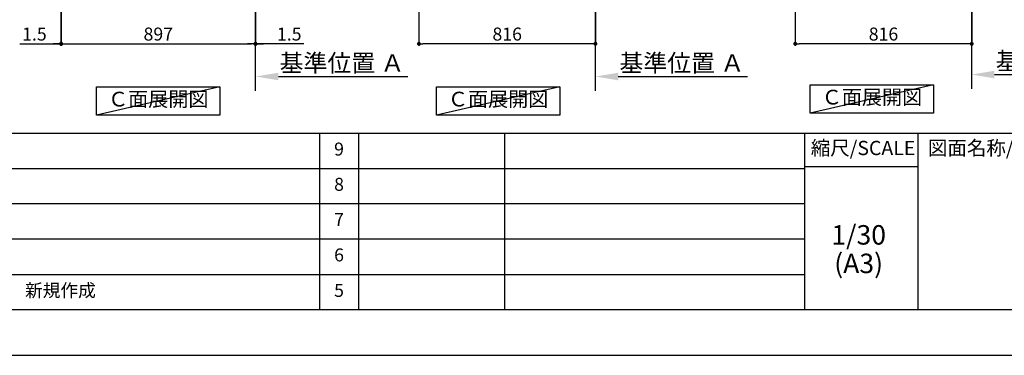
# Model space of a CAD drawing. Units: millimetres. Extents: x -109 to 26472, y -120 to 8847.
# Drawn here: x 5376 to 9928, y 2 to 1554 of the extents above; entities that cross this region are included whole.
import ezdxf

# ---------------------------------------------------------------- set-up
doc = ezdxf.new("R2010")
doc.units = ezdxf.units.MM
doc.linetypes.add('CENTER', pattern=[2, 1.25, -0.25, 0.25, -0.25])
doc.layers.get('DEFPOINTS').update_dxf_attribs({"color": 146})
for name, color, linetype in [('111-壁仕上', 3, 'Continuous'), ('160-文字', 254, 'Continuous'), ('166-寸法B', 11, 'Continuous'), ('190-図面外枠', 5, 'Continuous'), ('191-図面内枠', 4, 'Continuous')]:
    doc.layers.add(name, color=color, linetype=linetype)
doc.styles.add('KH001', font='txt')
doc.dimstyles.new('KH1xx030', dxfattribs={"dimscale": 30, "dimtxt": 2, "dimasz": 0.6, "dimexe": 0.3, "dimexo": 1.2, "dimgap": 0.5, "dimtad": 3, "dimdec": 1, "dimdsep": 46, "dimlunit": 6, "dimtxsty": 'KH001', "dimblk": 'DOT', "dimcen": 1, "dimdle": 1, "dimclrd": 256, "dimclre": 256, "dimclrt": 256, "dimadec": 0, "dimazin": 0, "dimtfac": 1, "dimtdec": 1, "dimtix": 1, "dimtmove": 2, "dimatfit": 3, "dimldrblk": 'CLOSEDBLANK', "dimfxl": 1, "dimtolj": 1, "dimtzin": 0, "dimlwd": -1, "dimlwe": -1, "dimarcsym": 0})

# ---------------------------------------------------------------- blocks, each defined once
blk = doc.blocks.new('A$C5D946DDC')
at = {"layer": '190-図面外枠'}
blk.add_line((20519, 350.7), (271, 350.7), dxfattribs=at)
at = {"layer": 'DEFPOINTS'}
blk.add_lwpolyline([(0, 0), (20790, 0), (20790, 14700), (0, 14700)], close=True, dxfattribs=at)
blk = doc.blocks.new('_Dot')
at = {"color": 0, "linetype": 'ByBlock', "lineweight": -2}
blk.add_line((-0.5, 0), (-1, 0), dxfattribs=at)
at = {"color": 0, "linetype": 'ByBlock', "const_width": 0.5}
blk.add_lwpolyline([(-0.25, 0, 1), (0.25, 0, 1)], format="xyb", close=True, dxfattribs=at)
blk = doc.blocks.new('*D455')
at = {"layer": '166-寸法B', "transparency": 16777216}
for p, q in [((5568.1, 2051.1), (5568.1, 1433.1)), ((6465.1, 2051.1), (6465.1, 1433.1)), ((5586.1, 1442.1), (6447.1, 1442.1))]:
    blk.add_line(p, q, dxfattribs=at)
at = {"layer": 'DEFPOINTS', "color": 0, "transparency": 16777216}
for p in [(5568.1, 2087.1), (6465.1, 2087.1), (6465.1, 1442.1)]:
    blk.add_point(p, dxfattribs=at)
at = {"layer": '166-寸法B', "transparency": 16777216, "xscale": 18, "yscale": 18, "zscale": 18, "rotation": 180}
blk.add_blockref('_Dot', (5568.1, 1442.1), dxfattribs=at)
at = {"layer": '166-寸法B', "transparency": 16777216, "xscale": 18, "yscale": 18, "zscale": 18}
blk.add_blockref('_Dot', (6465.1, 1442.1), dxfattribs=at)
at = {"layer": '166-寸法B', "transparency": 16777216, "insert": (6016.6, 1487.1), "char_height": 60, "attachment_point": 5, "style": 'KH001'}
blk.add_mtext('\\A1;897', dxfattribs=at)
blk = doc.blocks.new('_ClosedBlank')
at = {"color": 0, "linetype": 'ByBlock', "lineweight": -2}
for p, q in [((-1, 0.167), (0, 0)), ((-1, 0.167), (-1, -0.167)), ((0, 0), (-1, -0.167))]:
    blk.add_line(p, q, dxfattribs=at)
blk = doc.blocks.new('*D456')
at = {"layer": '166-寸法B', "transparency": 16777216}
for p, q in [((5566.6, 2051.1), (5566.6, 1433.1)), ((5568.1, 2051.1), (5568.1, 1433.1)), ((5376.7, 1442.1), (5566.6, 1442.1)), ((5548.6, 1442.1), (5530.6, 1442.1)), ((5568.1, 1442.1), (5566.6, 1442.1)), ((5568.1, 1442.1), (5566.6, 1442.1)), ((5586.1, 1442.1), (5604.1, 1442.1))]:
    blk.add_line(p, q, dxfattribs=at)
at = {"layer": 'DEFPOINTS', "color": 0, "transparency": 16777216}
for p in [(5566.6, 2087.1), (5568.1, 2087.1), (5566.6, 1442.1)]:
    blk.add_point(p, dxfattribs=at)
at = {"layer": '166-寸法B', "transparency": 16777216, "xscale": 18, "yscale": 18, "zscale": 18}
blk.add_blockref('_Dot', (5566.6, 1442.1), dxfattribs=at)
at = {"layer": '166-寸法B', "transparency": 16777216, "xscale": 18, "yscale": 18, "zscale": 18, "rotation": 180}
blk.add_blockref('_Dot', (5568.1, 1442.1), dxfattribs=at)
at = {"layer": '166-寸法B', "transparency": 16777216, "insert": (5444, 1487.1), "char_height": 60, "attachment_point": 5, "style": 'KH001'}
blk.add_mtext('\\A1;1.5', dxfattribs=at)
blk = doc.blocks.new('*D457')
at = {"layer": '166-寸法B', "transparency": 16777216}
for p, q in [((6465.1, 2051.1), (6465.1, 1433.1)), ((6466.6, 2051.1), (6466.6, 1433.1)), ((6447.1, 1442.1), (6429.1, 1442.1)), ((6465.1, 1442.1), (6466.6, 1442.1)), ((6465.1, 1442.1), (6466.6, 1442.1)), ((6689.4, 1442.1), (6466.6, 1442.1)), ((6484.6, 1442.1), (6502.6, 1442.1))]:
    blk.add_line(p, q, dxfattribs=at)
at = {"layer": 'DEFPOINTS', "color": 0, "transparency": 16777216}
for p in [(6465.1, 2087.1), (6466.6, 2087.1), (6466.6, 1442.1)]:
    blk.add_point(p, dxfattribs=at)
at = {"layer": '166-寸法B', "transparency": 16777216, "xscale": 18, "yscale": 18, "zscale": 18}
blk.add_blockref('_Dot', (6465.1, 1442.1), dxfattribs=at)
at = {"layer": '166-寸法B', "transparency": 16777216, "xscale": 18, "yscale": 18, "zscale": 18, "rotation": 180}
blk.add_blockref('_Dot', (6466.6, 1442.1), dxfattribs=at)
at = {"layer": '166-寸法B', "transparency": 16777216, "insert": (6622, 1487.1), "char_height": 60, "attachment_point": 5, "style": 'KH001'}
blk.add_mtext('\\A1;1.5', dxfattribs=at)
blk = doc.blocks.new('*D473')
at = {"layer": '166-寸法B', "transparency": 16777216}
for p, q in [((7221.6, 2051.1), (7221.6, 1433.1)), ((8037.6, 2051.1), (8037.6, 1433.1)), ((8019.6, 1442.1), (7239.6, 1442.1))]:
    blk.add_line(p, q, dxfattribs=at)
at = {"layer": 'DEFPOINTS', "color": 0, "transparency": 16777216}
for p in [(7221.6, 2087.1), (8037.6, 2087.1), (7221.6, 1442.1)]:
    blk.add_point(p, dxfattribs=at)
at = {"layer": '166-寸法B', "transparency": 16777216, "xscale": 18, "yscale": 18, "zscale": 18, "rotation": 180}
blk.add_blockref('_Dot', (7221.6, 1442.1), dxfattribs=at)
at = {"layer": '166-寸法B', "transparency": 16777216, "xscale": 18, "yscale": 18, "zscale": 18}
blk.add_blockref('_Dot', (8037.6, 1442.1), dxfattribs=at)
at = {"layer": '166-寸法B', "transparency": 16777216, "insert": (7629.6, 1487.1), "char_height": 60, "attachment_point": 5, "style": 'KH001'}
blk.add_mtext('\\A1;816', dxfattribs=at)
blk = doc.blocks.new('*D479')
at = {"layer": '166-寸法B', "transparency": 16777216}
for p, q in [((8037.6, 1269.7), (8037.6, 1293.8)), ((8142.6, 1290.8), (8740.5, 1290.8))]:
    blk.add_line(p, q, dxfattribs=at)
blk.add_solid([(8142.6, 1308.3), (8142.6, 1273.3), (8037.6, 1290.8)], dxfattribs=at)
at = {"layer": 'DEFPOINTS', "color": 0, "transparency": 16777216}
for p in [(8731.5, 1477.3), (8731.5, 1290.8), (8037.6, 1239.7)]:
    blk.add_point(p, dxfattribs=at)
at = {"layer": '166-寸法B', "transparency": 16777216, "insert": (8437.1, 1353.3), "char_height": 81, "attachment_point": 5, "style": 'KH001'}
blk.add_mtext('\\A1;基準位置 Ａ', dxfattribs=at)
blk = doc.blocks.new('_None')
blk = doc.blocks.new('*D480')
at = {"layer": '166-寸法B', "transparency": 16777216}
for p, q in [((6466.6, 1269.7), (6466.6, 1293.8)), ((6571.6, 1290.8), (7169.5, 1290.8))]:
    blk.add_line(p, q, dxfattribs=at)
blk.add_solid([(6571.6, 1308.3), (6571.6, 1273.3), (6466.6, 1290.8)], dxfattribs=at)
at = {"layer": 'DEFPOINTS', "color": 0, "transparency": 16777216}
for p in [(7160.5, 1477.3), (7160.5, 1290.8), (6466.6, 1239.7)]:
    blk.add_point(p, dxfattribs=at)
at = {"layer": '166-寸法B', "transparency": 16777216, "insert": (6866, 1353.3), "char_height": 81, "attachment_point": 5, "style": 'KH001'}
blk.add_mtext('\\A1;基準位置 Ａ', dxfattribs=at)
blk = doc.blocks.new('*D320')
at = {"layer": '166-寸法B', "transparency": 16777216}
for p, q in [((9777.1, 1278.8), (9777.1, 1302.9)), ((9882.1, 1299.9), (10480, 1299.9))]:
    blk.add_line(p, q, dxfattribs=at)
blk.add_solid([(9882.1, 1317.4), (9882.1, 1282.4), (9777.1, 1299.9)], dxfattribs=at)
at = {"layer": 'DEFPOINTS', "color": 0, "transparency": 16777216}
for p in [(10471, 1486.4), (10471, 1299.9), (9777.1, 1248.8)]:
    blk.add_point(p, dxfattribs=at)
at = {"layer": '166-寸法B', "transparency": 16777216, "insert": (10176.5, 1362.4), "char_height": 81, "attachment_point": 5, "style": 'KH001'}
blk.add_mtext('\\A1;基準位置 Ａ', dxfattribs=at)
blk = doc.blocks.new('*D329')
at = {"layer": '166-寸法B', "transparency": 16777216}
for p, q in [((8961.1, 2051.1), (8961.1, 1433.1)), ((9777.1, 2051.1), (9777.1, 1433.1)), ((9759.1, 1442.1), (8979.1, 1442.1))]:
    blk.add_line(p, q, dxfattribs=at)
at = {"layer": 'DEFPOINTS', "color": 0, "transparency": 16777216}
for p in [(8961.1, 2087.1), (9777.1, 2087.1), (8961.1, 1442.1)]:
    blk.add_point(p, dxfattribs=at)
at = {"layer": '166-寸法B', "transparency": 16777216, "xscale": 18, "yscale": 18, "zscale": 18, "rotation": 180}
blk.add_blockref('_Dot', (8961.1, 1442.1), dxfattribs=at)
at = {"layer": '166-寸法B', "transparency": 16777216, "xscale": 18, "yscale": 18, "zscale": 18}
blk.add_blockref('_Dot', (9777.1, 1442.1), dxfattribs=at)
at = {"layer": '166-寸法B', "transparency": 16777216, "insert": (9369.1, 1487.1), "char_height": 60, "attachment_point": 5, "style": 'KH001'}
blk.add_mtext('\\A1;816', dxfattribs=at)

msp = doc.modelspace()

# ---------------------------------------------------------------- linework, layer by layer
at = {"layer": '111-壁仕上', "color": 253, "linetype": 'CENTER', "ltscale": 2}
for p, q in [((6466.55, 1224.47), (6466.55, 3419.45)), ((8037.63, 1224.47), (8037.63, 3419.45)), ((9777.07, 1233.56), (9777.07, 3428.54))]:
    msp.add_line(p, q, dxfattribs=at)
at = {"layer": '160-文字'}
for points in [[(5731.47, 1242.68), (6301.5, 1242.68), (6301.5, 1112.25), (5731.47, 1112.25)], [(7302.61, 1242.68), (7872.64, 1242.68), (7872.64, 1112.25), (7302.61, 1112.25)], [(9030.94, 1251.77), (9600.97, 1251.77), (9600.97, 1121.34), (9030.94, 1121.34)]]:
    msp.add_lwpolyline(points, close=True, dxfattribs=at)
at = {"layer": '191-図面内枠'}
for p, q in [((161.16, 1028.96), (12309.98, 1028.96)), ((6761.74, 1028.89), (6761.74, 211.96)), ((6942.71, 1028.96), (6942.71, 212.03)), ((7617.35, 1028.96), (7617.35, 212.03)), ((9003.95, 1028.96), (9003.95, 212.03)), ((9527.67, 1028.96), (9527.67, 212.03)), ((4519.54, 866.03), (9003.95, 866.03)), ((9003.95, 874.61), (9527.67, 874.61)), ((4519.54, 703.03), (9003.95, 703.03)), ((4519.54, 540.03), (9003.95, 540.03)), ((4519.54, 376.03), (9003.95, 376.03))]:
    msp.add_line(p, q, dxfattribs=at)
at = {"layer": 'DEFPOINTS'}
for p, q in [((6301.5, 1242.68), (5731.47, 1112.25)), ((7872.64, 1242.68), (7302.61, 1112.25)), ((9600.97, 1251.77), (9030.94, 1121.34))]:
    msp.add_line(p, q, dxfattribs=at)

# ---------------------------------------------------------------- block references
at = {"layer": '190-図面外枠', "xscale": 0.6000000000058208, "yscale": 0.6000000000058208, "zscale": 0.6000000000058208}
msp.add_blockref('A$C5D946DDC', (-1.42, 1.63), dxfattribs=at)

# ---------------------------------------------------------------- texts
at = {"layer": '160-文字', "char_height": 68, "attachment_point": 5, "style": 'KH001'}
for insert in [(9315.96, 1186.55), (6016.49, 1177.46), (7587.63, 1177.46)]:
    msp.add_mtext('Ｃ面展開図', dxfattribs=dict(at, insert=insert))
at = {"layer": '160-文字', "line_spacing_factor": 0.876232, "style": 'KH001'}
for s, insert, char_height, attachment_point in [('9', (6852.23, 947.46), 60, 5), ('8', (6852.23, 784.53), 60, 5), ('7', (6852.23, 621.53), 60, 5), ('1/30', (9254.34, 546.9), 90, 5), ('6', (6852.23, 458.03), 60, 5), ('(A3)', (9254.34, 414.9), 90, 5), ('新規作成', (5400.46, 294.03), 60, 4), ('5', (6852.23, 294.03), 60, 5)]:
    msp.add_mtext(s, dxfattribs=dict(at, insert=insert, char_height=char_height, attachment_point=attachment_point))
at = {"layer": '191-図面内枠', "char_height": 66, "line_spacing_factor": 0.782827, "style": 'KH001'}
for s, insert, attachment_point in [('縮尺/SCALE', (9274.54, 951.78), 5), ('図面名称/TITLE', (9574.63, 951.78), 4)]:
    msp.add_mtext(s, dxfattribs=dict(at, insert=insert, attachment_point=attachment_point))

# ---------------------------------------------------------------- dimensions: what is measured, and where the dimension line sits
at = {"layer": '166-寸法B'}
dim = msp.add_linear_dim(base=(5566.55, 1442.07), p1=(5568.05, 2087.07), p2=(5566.55, 2087.07), angle=180, dimstyle='KH1xx030', override={"dimtmove": 1}, dxfattribs=at)
dim.commit()
dim.dimension.update_dxf_attribs({"geometry": '*D456', "text_midpoint": (5444.04, 1486.91), "dimtype": 160})
for base, p1, p2, picture, middle in [((6465.05, 1442.07), (5568.05, 2087.07), (6465.05, 2087.07), '*D455', (6016.55, 1487.07)), ((8961.07, 1442.07), (9777.07, 2087.07), (8961.07, 2087.07), '*D329', (9369.07, 1487.07))]:
    dim = msp.add_linear_dim(base=base, p1=p1, p2=p2, angle=180, dimstyle='KH1xx030', dxfattribs=at)
    dim.commit()
    dim.dimension.update_dxf_attribs({"geometry": picture, "text_midpoint": middle})
dim = msp.add_linear_dim(base=(6466.55, 1442.07), p1=(6465.05, 2087.07), p2=(6466.55, 2087.07), dimstyle='KH1xx030', override={"dimtmove": 1}, dxfattribs=at)
dim.commit()
dim.dimension.update_dxf_attribs({"geometry": '*D457', "text_midpoint": (6622, 1467.21), "dimtype": 160})
dim = msp.add_linear_dim(base=(7221.63, 1442.07), p1=(8037.63, 2087.07), p2=(7221.63, 2087.07), dimstyle='KH1xx030', dxfattribs=at)
dim.commit()
dim.dimension.update_dxf_attribs({"geometry": '*D473', "text_midpoint": (7629.63, 1487.07)})
for base, p1, p2, picture, middle in [((7160.47, 1290.82), (6466.55, 1239.69), (7160.47, 1477.31), '*D480', (6866.01, 1353.31)), ((8731.55, 1290.82), (8037.63, 1239.69), (8731.55, 1477.31), '*D479', (8437.09, 1353.31)), ((10470.99, 1299.91), (9777.07, 1248.78), (10470.99, 1486.4), '*D320', (10176.53, 1362.4))]:
    dim = msp.add_linear_dim(base=base, p1=p1, p2=p2, angle=180, text='基準位置 Ａ', dimstyle='KH1xx030', override={"dimtxt": 2.7, "dimasz": 3.5, "dimexe": 0.1, "dimexo": 1, "dimblk2": 'None', "dimsah": 1, "dimdle": 0.3, "dimse2": 1}, dxfattribs=at)
    dim.commit()
    dim.dimension.update_dxf_attribs({"geometry": picture, "text_midpoint": middle})

doc.saveas('drawing.dxf')
